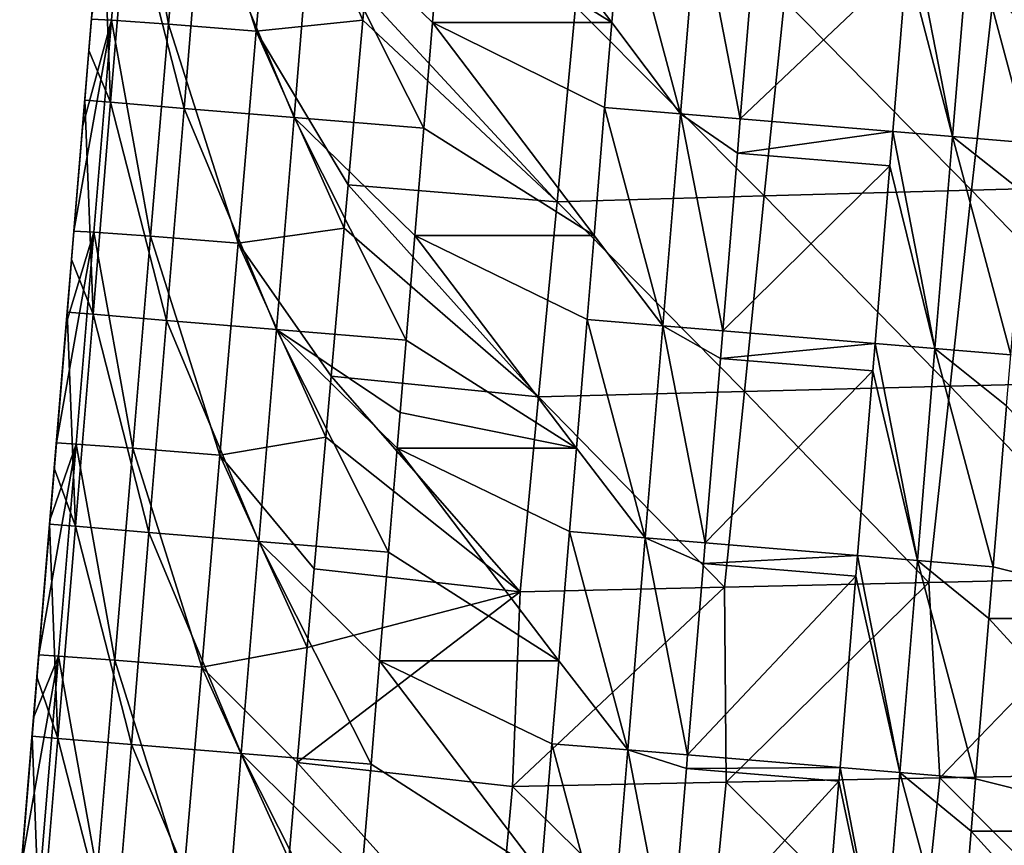
# Model space of a CAD drawing. Units: millimetres. Extents: x -302 to 302, y 0 to 160.
# Drawn here: x -300 to -277, y 33 to 52 of the extents above; entities that cross this region are included whole.
import ezdxf

# ---------------------------------------------------------------- set-up
doc = ezdxf.new("R2010")
doc.units = ezdxf.units.MM
doc.header["$LTSCALE"] = 41.718519
for name, color, linetype in [('1', 7, 'CONTINUOUS'), ('118', 7, 'CONTINUOUS'), ('123', 7, 'CONTINUOUS'), ('16', 7, 'CONTINUOUS'), ('3', 7, 'CONTINUOUS'), ('30', 7, 'CONTINUOUS'), ('45', 7, 'CONTINUOUS'), ('6', 7, 'CONTINUOUS'), ('9', 7, 'CONTINUOUS')]:
    doc.layers.add(name, color=color, linetype=linetype)

msp = doc.modelspace()

# ---------------------------------------------------------------- linework, layer by layer
at = {"layer": '1', "linetype": 'Continuous'}
for points in [[(-291.75, 52.593, -1.334), (-287.24, 47.712, -2.396), (-291.805, 51.981, -1.337), (-291.75, 52.593, -1.334)], [(-286.803, 52.3, -2.357), (-287.24, 47.712, -2.396), (-291.75, 52.593, -1.334), (-286.803, 52.3, -2.357)], [(-276.972, 52.598, -4.318), (-277.49, 47.984, -4.384), (-281.887, 52.45, -3.346), (-276.972, 52.598, -4.318)], [(-272.614, 48.116, -5.352), (-277.49, 47.984, -4.384), (-276.972, 52.598, -4.318), (-272.614, 48.116, -5.352)], [(-272.057, 52.743, -5.272), (-272.614, 48.116, -5.352), (-276.972, 52.598, -4.318), (-272.057, 52.743, -5.272)], [(-281.887, 52.45, -3.346), (-282.365, 47.849, -3.399), (-286.803, 52.3, -2.357), (-281.887, 52.45, -3.346)], [(-277.49, 47.984, -4.384), (-282.365, 47.849, -3.399), (-281.887, 52.45, -3.346), (-277.49, 47.984, -4.384)], [(-282.365, 47.849, -3.399), (-287.24, 47.712, -2.396), (-286.803, 52.3, -2.357), (-282.365, 47.849, -3.399)], [(-292.153, 48.105, -1.356), (-291.805, 51.981, -1.337), (-287.24, 47.712, -2.396), (-292.153, 48.105, -1.356)], [(-292.153, 48.105, -1.356), (-287.674, 43.124, -2.429), (-292.244, 47.086, -1.361), (-292.153, 48.105, -1.356)], [(-287.24, 47.712, -2.396), (-287.674, 43.124, -2.429), (-292.153, 48.105, -1.356), (-287.24, 47.712, -2.396)], [(-277.49, 47.984, -4.384), (-277.993, 43.37, -4.441), (-282.365, 47.849, -3.399), (-277.49, 47.984, -4.384)], [(-273.152, 43.489, -5.42), (-277.993, 43.37, -4.441), (-277.49, 47.984, -4.384), (-273.152, 43.489, -5.42)], [(-272.614, 48.116, -5.352), (-273.152, 43.489, -5.42), (-277.49, 47.984, -4.384), (-272.614, 48.116, -5.352)], [(-282.833, 43.248, -3.444), (-287.674, 43.124, -2.429), (-287.24, 47.712, -2.396), (-282.833, 43.248, -3.444)], [(-282.365, 47.849, -3.399), (-282.833, 43.248, -3.444), (-287.24, 47.712, -2.396), (-282.365, 47.849, -3.399)], [(-277.993, 43.37, -4.441), (-282.833, 43.248, -3.444), (-282.365, 47.849, -3.399), (-277.993, 43.37, -4.441)], [(-292.554, 43.605, -1.376), (-292.244, 47.086, -1.361), (-287.674, 43.124, -2.429), (-292.554, 43.605, -1.376)], [(-288.106, 38.536, -2.456), (-292.68, 42.172, -1.381), (-292.554, 43.605, -1.376), (-288.106, 38.536, -2.456)], [(-287.674, 43.124, -2.429), (-288.106, 38.536, -2.456), (-292.554, 43.605, -1.376), (-287.674, 43.124, -2.429)], [(-277.993, 43.37, -4.441), (-278.492, 38.755, -4.486), (-282.833, 43.248, -3.444), (-277.993, 43.37, -4.441)], [(-273.685, 38.862, -5.475), (-278.492, 38.755, -4.486), (-277.993, 43.37, -4.441), (-273.685, 38.862, -5.475)], [(-273.152, 43.489, -5.42), (-273.685, 38.862, -5.475), (-277.993, 43.37, -4.441), (-273.152, 43.489, -5.42)], [(-283.299, 38.647, -3.48), (-288.106, 38.536, -2.456), (-287.674, 43.124, -2.429), (-283.299, 38.647, -3.48)], [(-282.833, 43.248, -3.444), (-283.299, 38.647, -3.48), (-287.674, 43.124, -2.429), (-282.833, 43.248, -3.444)], [(-278.492, 38.755, -4.486), (-283.299, 38.647, -3.48), (-282.833, 43.248, -3.444), (-278.492, 38.755, -4.486)], [(-288.106, 38.536, -2.456), (-292.952, 39.077, -1.392), (-292.68, 42.172, -1.381), (-288.106, 38.536, -2.456)], [(-288.106, 38.536, -2.456), (-293.115, 37.224, -1.398), (-292.952, 39.077, -1.392), (-288.106, 38.536, -2.456)], [(-278.492, 38.755, -4.486), (-283.262, 34.055, -3.613), (-283.299, 38.647, -3.48), (-278.492, 38.755, -4.486)], [(-278.237, 34.156, -4.676), (-283.262, 34.055, -3.613), (-278.492, 38.755, -4.486), (-278.237, 34.156, -4.676)], [(-273.685, 38.862, -5.475), (-278.237, 34.156, -4.676), (-278.492, 38.755, -4.486), (-273.685, 38.862, -5.475)], [(-273.213, 34.254, -5.72), (-278.237, 34.156, -4.676), (-273.685, 38.862, -5.475), (-273.213, 34.254, -5.72)], [(-288.287, 33.953, -2.53), (-293.35, 34.521, -1.406), (-288.106, 38.536, -2.456), (-288.287, 33.953, -2.53)], [(-293.35, 34.521, -1.406), (-293.115, 37.224, -1.398), (-288.106, 38.536, -2.456), (-293.35, 34.521, -1.406)], [(-283.262, 34.055, -3.613), (-288.287, 33.953, -2.53), (-283.299, 38.647, -3.48), (-283.262, 34.055, -3.613)], [(-283.299, 38.647, -3.48), (-288.287, 33.953, -2.53), (-288.106, 38.536, -2.456), (-283.299, 38.647, -3.48)], [(-293.35, 34.521, -1.406), (-288.714, 29.364, -2.544), (-293.548, 32.242, -1.411), (-293.35, 34.521, -1.406)], [(-288.287, 33.953, -2.53), (-288.714, 29.364, -2.544), (-293.35, 34.521, -1.406), (-288.287, 33.953, -2.53)], [(-283.262, 34.055, -3.613), (-283.718, 29.453, -3.631), (-288.287, 33.953, -2.53), (-283.262, 34.055, -3.613)], [(-278.722, 29.54, -4.699), (-283.718, 29.453, -3.631), (-283.262, 34.055, -3.613), (-278.722, 29.54, -4.699)], [(-278.237, 34.156, -4.676), (-278.722, 29.54, -4.699), (-283.262, 34.055, -3.613), (-278.237, 34.156, -4.676)], [(-273.725, 29.625, -5.749), (-278.722, 29.54, -4.699), (-278.237, 34.156, -4.676), (-273.725, 29.625, -5.749)], [(-273.213, 34.254, -5.72), (-273.725, 29.625, -5.749), (-278.237, 34.156, -4.676), (-273.213, 34.254, -5.72)], [(-283.718, 29.453, -3.631), (-288.714, 29.364, -2.544), (-288.287, 33.953, -2.53), (-283.718, 29.453, -3.631)]]:
    msp.add_3dface(points, dxfattribs=at)
at = {"layer": '118', "linetype": 'Continuous'}
for points in [[(-297.723, 51.982, 3.795), (-298.19, 52.005, 6.488), (-297.308, 56.968, 3.824), (-297.723, 51.982, 3.795)], [(-296.379, 51.886, 1.416), (-297.723, 51.982, 3.795), (-297.308, 56.968, 3.824), (-296.379, 51.886, 1.416)], [(-295.959, 56.873, 1.441), (-296.379, 51.886, 1.416), (-297.308, 56.968, 3.824), (-295.959, 56.873, 1.441)], [(-294.316, 51.726, -0.371), (-296.379, 51.886, 1.416), (-295.959, 56.873, 1.441), (-294.316, 51.726, -0.371)], [(-293.888, 56.714, -0.345), (-294.316, 51.726, -0.371), (-295.959, 56.873, 1.441), (-293.888, 56.714, -0.345)], [(-291.805, 51.981, -1.337), (-294.316, 51.726, -0.371), (-293.888, 56.714, -0.345), (-291.805, 51.981, -1.337)], [(-291.805, 51.981, -1.337), (-293.888, 56.714, -0.345), (-291.75, 52.593, -1.334), (-291.805, 51.981, -1.337)], [(-298.603, 47.021, 6.459), (-298.399, 49.473, 6.473), (-297.723, 51.982, 3.795), (-298.603, 47.021, 6.459)], [(-298.138, 46.996, 3.771), (-298.603, 47.021, 6.459), (-297.723, 51.982, 3.795), (-298.138, 46.996, 3.771)], [(-298.399, 49.473, 6.473), (-298.19, 52.005, 6.488), (-297.723, 51.982, 3.795), (-298.399, 49.473, 6.473)], [(-296.799, 46.898, 1.395), (-298.138, 46.996, 3.771), (-297.723, 51.982, 3.795), (-296.799, 46.898, 1.395)], [(-296.379, 51.886, 1.416), (-296.799, 46.898, 1.395), (-297.723, 51.982, 3.795), (-296.379, 51.886, 1.416)], [(-294.743, 46.738, -0.392), (-296.799, 46.898, 1.395), (-296.379, 51.886, 1.416), (-294.743, 46.738, -0.392)], [(-294.316, 51.726, -0.371), (-294.743, 46.738, -0.392), (-296.379, 51.886, 1.416), (-294.316, 51.726, -0.371)], [(-291.805, 51.981, -1.337), (-292.153, 48.105, -1.356), (-294.316, 51.726, -0.371), (-291.805, 51.981, -1.337)], [(-292.244, 47.086, -1.361), (-294.743, 46.738, -0.392), (-294.316, 51.726, -0.371), (-292.244, 47.086, -1.361)], [(-292.244, 47.086, -1.361), (-294.316, 51.726, -0.371), (-292.153, 48.105, -1.356), (-292.244, 47.086, -1.361)], [(-298.781, 44.873, 6.448), (-298.603, 47.021, 6.459), (-298.138, 46.996, 3.771), (-298.781, 44.873, 6.448)], [(-292.244, 47.086, -1.361), (-292.554, 43.605, -1.376), (-294.743, 46.738, -0.392), (-292.244, 47.086, -1.361)], [(-299.016, 42.038, 6.435), (-298.781, 44.873, 6.448), (-298.138, 46.996, 3.771), (-299.016, 42.038, 6.435)], [(-298.553, 42.01, 3.751), (-299.016, 42.038, 6.435), (-298.138, 46.996, 3.771), (-298.553, 42.01, 3.751)], [(-297.219, 41.911, 1.378), (-298.553, 42.01, 3.751), (-298.138, 46.996, 3.771), (-297.219, 41.911, 1.378)], [(-296.799, 46.898, 1.395), (-297.219, 41.911, 1.378), (-298.138, 46.996, 3.771), (-296.799, 46.898, 1.395)], [(-295.17, 41.75, -0.408), (-297.219, 41.911, 1.378), (-296.799, 46.898, 1.395), (-295.17, 41.75, -0.408)], [(-294.743, 46.738, -0.392), (-295.17, 41.75, -0.408), (-296.799, 46.898, 1.395), (-294.743, 46.738, -0.392)], [(-292.68, 42.172, -1.381), (-295.17, 41.75, -0.408), (-294.743, 46.738, -0.392), (-292.68, 42.172, -1.381)], [(-292.554, 43.605, -1.376), (-292.68, 42.172, -1.381), (-294.743, 46.738, -0.392), (-292.554, 43.605, -1.376)], [(-292.68, 42.172, -1.381), (-292.952, 39.077, -1.392), (-295.17, 41.75, -0.408), (-292.68, 42.172, -1.381)], [(-299.429, 37.054, 6.414), (-299.164, 40.247, 6.427), (-298.553, 42.01, 3.751), (-299.429, 37.054, 6.414)], [(-298.968, 37.024, 3.736), (-299.429, 37.054, 6.414), (-298.553, 42.01, 3.751), (-298.968, 37.024, 3.736)], [(-299.164, 40.247, 6.427), (-299.016, 42.038, 6.435), (-298.553, 42.01, 3.751), (-299.164, 40.247, 6.427)], [(-297.64, 36.923, 1.366), (-298.968, 37.024, 3.736), (-298.553, 42.01, 3.751), (-297.64, 36.923, 1.366)], [(-297.219, 41.911, 1.378), (-297.64, 36.923, 1.366), (-298.553, 42.01, 3.751), (-297.219, 41.911, 1.378)], [(-295.598, 36.761, -0.42), (-297.64, 36.923, 1.366), (-297.219, 41.911, 1.378), (-295.598, 36.761, -0.42)], [(-295.17, 41.75, -0.408), (-295.598, 36.761, -0.42), (-297.219, 41.911, 1.378), (-295.17, 41.75, -0.408)], [(-293.115, 37.224, -1.398), (-295.598, 36.761, -0.42), (-295.17, 41.75, -0.408), (-293.115, 37.224, -1.398)], [(-292.952, 39.077, -1.392), (-293.115, 37.224, -1.398), (-295.17, 41.75, -0.408), (-292.952, 39.077, -1.392)], [(-293.115, 37.224, -1.398), (-293.35, 34.521, -1.406), (-295.598, 36.761, -0.42), (-293.115, 37.224, -1.398)], [(-299.842, 32.069, 6.397), (-299.55, 35.592, 6.408), (-298.968, 37.024, 3.736), (-299.842, 32.069, 6.397)], [(-299.383, 32.038, 3.725), (-299.842, 32.069, 6.397), (-298.968, 37.024, 3.736), (-299.383, 32.038, 3.725)], [(-299.55, 35.592, 6.408), (-299.429, 37.054, 6.414), (-298.968, 37.024, 3.736), (-299.55, 35.592, 6.408)], [(-298.06, 31.936, 1.359), (-299.383, 32.038, 3.725), (-298.968, 37.024, 3.736), (-298.06, 31.936, 1.359)], [(-297.64, 36.923, 1.366), (-298.06, 31.936, 1.359), (-298.968, 37.024, 3.736), (-297.64, 36.923, 1.366)], [(-296.025, 31.773, -0.428), (-298.06, 31.936, 1.359), (-297.64, 36.923, 1.366), (-296.025, 31.773, -0.428)], [(-295.598, 36.761, -0.42), (-296.025, 31.773, -0.428), (-297.64, 36.923, 1.366), (-295.598, 36.761, -0.42)], [(-293.548, 32.242, -1.411), (-296.025, 31.773, -0.428), (-295.598, 36.761, -0.42), (-293.548, 32.242, -1.411)], [(-293.35, 34.521, -1.406), (-293.548, 32.242, -1.411), (-295.598, 36.761, -0.42), (-293.35, 34.521, -1.406)]]:
    msp.add_3dface(points, dxfattribs=at)
at = {"layer": '123', "linetype": 'Continuous'}
for points in [[(-297.934, 55.089, 22), (-298.251, 51.265, 22), (-297.74, 50.051, 25.061), (-297.934, 55.089, 22)], [(-297.327, 55.039, 25.061), (-297.934, 55.089, 22), (-297.74, 50.051, 25.061), (-297.327, 55.039, 25.061)], [(-296.012, 49.908, 27.657), (-297.327, 55.039, 25.061), (-297.74, 50.051, 25.061), (-296.012, 49.908, 27.657)], [(-295.599, 54.896, 27.657), (-297.327, 55.039, 25.061), (-296.012, 49.908, 27.657), (-295.599, 54.896, 27.657)], [(-293.426, 49.693, 29.391), (-295.599, 54.896, 27.657), (-296.012, 49.908, 27.657), (-293.426, 49.693, 29.391)], [(-293.012, 54.681, 29.391), (-295.599, 54.896, 27.657), (-293.426, 49.693, 29.391), (-293.012, 54.681, 29.391)], [(-290.375, 49.44, 30), (-293.012, 54.681, 29.391), (-293.426, 49.693, 29.391), (-290.375, 49.44, 30)], [(-290.375, 49.44, 30), (-290.169, 51.924, 30), (-293.012, 54.681, 29.391), (-290.375, 49.44, 30)], [(-290.169, 51.924, 30), (-289.961, 54.428, 30), (-293.012, 54.681, 29.391), (-290.169, 51.924, 30)], [(-298.251, 51.265, 22), (-298.347, 50.101, 22), (-297.74, 50.051, 25.061), (-298.251, 51.265, 22)], [(-298.347, 50.101, 22), (-298.658, 46.355, 22), (-298.154, 45.063, 25.061), (-298.347, 50.101, 22)], [(-297.74, 50.051, 25.061), (-298.347, 50.101, 22), (-298.154, 45.063, 25.061), (-297.74, 50.051, 25.061)], [(-296.426, 44.92, 27.657), (-297.74, 50.051, 25.061), (-298.154, 45.063, 25.061), (-296.426, 44.92, 27.657)], [(-296.012, 49.908, 27.657), (-297.74, 50.051, 25.061), (-296.426, 44.92, 27.657), (-296.012, 49.908, 27.657)], [(-293.839, 44.705, 29.391), (-296.012, 49.908, 27.657), (-296.426, 44.92, 27.657), (-293.839, 44.705, 29.391)], [(-293.426, 49.693, 29.391), (-296.012, 49.908, 27.657), (-293.839, 44.705, 29.391), (-293.426, 49.693, 29.391)], [(-290.788, 44.452, 30), (-293.426, 49.693, 29.391), (-293.839, 44.705, 29.391), (-290.788, 44.452, 30)], [(-290.788, 44.452, 30), (-290.584, 46.919, 30), (-293.426, 49.693, 29.391), (-290.788, 44.452, 30)], [(-290.584, 46.919, 30), (-290.375, 49.44, 30), (-293.426, 49.693, 29.391), (-290.584, 46.919, 30)], [(-298.658, 46.355, 22), (-298.761, 45.113, 22), (-298.154, 45.063, 25.061), (-298.658, 46.355, 22)], [(-298.761, 45.113, 22), (-299.065, 41.445, 22), (-298.567, 40.075, 25.061), (-298.761, 45.113, 22)], [(-298.154, 45.063, 25.061), (-298.761, 45.113, 22), (-298.567, 40.075, 25.061), (-298.154, 45.063, 25.061)], [(-296.839, 39.932, 27.657), (-298.154, 45.063, 25.061), (-298.567, 40.075, 25.061), (-296.839, 39.932, 27.657)], [(-296.426, 44.92, 27.657), (-298.154, 45.063, 25.061), (-296.839, 39.932, 27.657), (-296.426, 44.92, 27.657)], [(-294.252, 39.717, 29.391), (-296.426, 44.92, 27.657), (-296.839, 39.932, 27.657), (-294.252, 39.717, 29.391)], [(-293.839, 44.705, 29.391), (-296.426, 44.92, 27.657), (-294.252, 39.717, 29.391), (-293.839, 44.705, 29.391)], [(-291.201, 39.465, 30), (-293.839, 44.705, 29.391), (-294.252, 39.717, 29.391), (-291.201, 39.465, 30)], [(-291.201, 39.465, 30), (-290.998, 41.914, 30), (-293.839, 44.705, 29.391), (-291.201, 39.465, 30)], [(-290.998, 41.914, 30), (-290.929, 42.751, 30), (-293.839, 44.705, 29.391), (-290.998, 41.914, 30)], [(-290.929, 42.751, 30), (-290.788, 44.452, 30), (-293.839, 44.705, 29.391), (-290.929, 42.751, 30)], [(-299.065, 41.445, 22), (-299.174, 40.125, 22), (-298.567, 40.075, 25.061), (-299.065, 41.445, 22)], [(-299.174, 40.125, 22), (-299.472, 36.535, 22), (-298.981, 35.087, 25.061), (-299.174, 40.125, 22)], [(-298.567, 40.075, 25.061), (-299.174, 40.125, 22), (-298.981, 35.087, 25.061), (-298.567, 40.075, 25.061)], [(-297.252, 34.944, 27.657), (-298.567, 40.075, 25.061), (-298.981, 35.087, 25.061), (-297.252, 34.944, 27.657)], [(-296.839, 39.932, 27.657), (-298.567, 40.075, 25.061), (-297.252, 34.944, 27.657), (-296.839, 39.932, 27.657)], [(-294.666, 34.73, 29.391), (-296.839, 39.932, 27.657), (-297.252, 34.944, 27.657), (-294.666, 34.73, 29.391)], [(-294.252, 39.717, 29.391), (-296.839, 39.932, 27.657), (-294.666, 34.73, 29.391), (-294.252, 39.717, 29.391)], [(-291.615, 34.477, 30), (-294.252, 39.717, 29.391), (-294.666, 34.73, 29.391), (-291.615, 34.477, 30)], [(-291.615, 34.477, 30), (-291.413, 36.909, 30), (-294.252, 39.717, 29.391), (-291.615, 34.477, 30)], [(-291.413, 36.909, 30), (-291.201, 39.465, 30), (-294.252, 39.717, 29.391), (-291.413, 36.909, 30)], [(-299.472, 36.535, 22), (-299.588, 35.138, 22), (-298.981, 35.087, 25.061), (-299.472, 36.535, 22)], [(-299.588, 35.138, 22), (-299.879, 31.625, 22), (-299.394, 30.099, 25.061), (-299.588, 35.138, 22)], [(-298.981, 35.087, 25.061), (-299.588, 35.138, 22), (-299.394, 30.099, 25.061), (-298.981, 35.087, 25.061)], [(-297.666, 29.956, 27.657), (-298.981, 35.087, 25.061), (-299.394, 30.099, 25.061), (-297.666, 29.956, 27.657)], [(-297.252, 34.944, 27.657), (-298.981, 35.087, 25.061), (-297.666, 29.956, 27.657), (-297.252, 34.944, 27.657)], [(-295.079, 29.742, 29.391), (-297.252, 34.944, 27.657), (-297.666, 29.956, 27.657), (-295.079, 29.742, 29.391)], [(-294.666, 34.73, 29.391), (-297.252, 34.944, 27.657), (-295.079, 29.742, 29.391), (-294.666, 34.73, 29.391)], [(-292.028, 29.489, 30), (-294.666, 34.73, 29.391), (-295.079, 29.742, 29.391), (-292.028, 29.489, 30)], [(-292.028, 29.489, 30), (-291.828, 31.904, 30), (-294.666, 34.73, 29.391), (-292.028, 29.489, 30)], [(-291.828, 31.904, 30), (-291.615, 34.477, 30), (-294.666, 34.73, 29.391), (-291.828, 31.904, 30)]]:
    msp.add_3dface(points, dxfattribs=at)
at = {"layer": '16', "linetype": 'Continuous'}
for points in [[(-282.597, 53.676, 28.4), (-282.93, 49.662, 28.4), (-279.009, 53.378, 23.6), (-282.597, 53.676, 28.4)], [(-279.009, 53.378, 23.6), (-282.93, 49.662, 28.4), (-279.342, 49.364, 23.6), (-279.009, 53.378, 23.6)], [(-282.93, 49.662, 28.4), (-282.997, 48.851, 28.4), (-279.342, 49.364, 23.6), (-282.93, 49.662, 28.4)], [(-279.342, 49.364, 23.6), (-282.997, 48.851, 28.4), (-279.409, 48.553, 23.6), (-279.342, 49.364, 23.6)], [(-282.997, 48.851, 28.4), (-283.343, 44.674, 28.4), (-279.409, 48.553, 23.6), (-282.997, 48.851, 28.4)], [(-279.409, 48.553, 23.6), (-283.343, 44.674, 28.4), (-279.755, 44.376, 23.6), (-279.409, 48.553, 23.6)], [(-283.343, 44.674, 28.4), (-283.397, 44.026, 28.4), (-279.755, 44.376, 23.6), (-283.343, 44.674, 28.4)], [(-279.755, 44.376, 23.6), (-283.397, 44.026, 28.4), (-279.809, 43.729, 23.6), (-279.755, 44.376, 23.6)], [(-283.397, 44.026, 28.4), (-283.757, 39.686, 28.4), (-279.809, 43.729, 23.6), (-283.397, 44.026, 28.4)], [(-279.809, 43.729, 23.6), (-283.757, 39.686, 28.4), (-280.169, 39.388, 23.6), (-279.809, 43.729, 23.6)], [(-283.757, 39.686, 28.4), (-283.797, 39.201, 28.4), (-280.169, 39.388, 23.6), (-283.757, 39.686, 28.4)], [(-280.169, 39.388, 23.6), (-283.797, 39.201, 28.4), (-280.209, 38.904, 23.6), (-280.169, 39.388, 23.6)], [(-283.797, 39.201, 28.4), (-284.17, 34.698, 28.4), (-280.209, 38.904, 23.6), (-283.797, 39.201, 28.4)], [(-280.209, 38.904, 23.6), (-284.17, 34.698, 28.4), (-280.582, 34.4, 23.6), (-280.209, 38.904, 23.6)], [(-284.17, 34.698, 28.4), (-284.197, 34.376, 28.4), (-280.582, 34.4, 23.6), (-284.17, 34.698, 28.4)], [(-284.197, 34.376, 28.4), (-284.583, 29.71, 28.4), (-280.609, 34.079, 23.6), (-284.197, 34.376, 28.4)], [(-280.582, 34.4, 23.6), (-284.197, 34.376, 28.4), (-280.609, 34.079, 23.6), (-280.582, 34.4, 23.6)], [(-280.609, 34.079, 23.6), (-284.583, 29.71, 28.4), (-280.996, 29.412, 23.6), (-280.609, 34.079, 23.6)]]:
    msp.add_3dface(points, dxfattribs=at)
at = {"layer": '3', "linetype": 'Continuous'}
for points in [[(-289.961, 54.428, 30), (-285.953, 51.924, 30), (-289.754, 56.929, 30), (-289.961, 54.428, 30)], [(-285.953, 51.924, 30), (-285.705, 54.914, 30), (-289.754, 56.929, 30), (-285.953, 51.924, 30)], [(-290.169, 51.924, 30), (-285.953, 51.924, 30), (-289.961, 54.428, 30), (-290.169, 51.924, 30)], [(-290.375, 49.44, 30), (-286.368, 46.919, 30), (-290.169, 51.924, 30), (-290.375, 49.44, 30)], [(-286.368, 46.919, 30), (-286.119, 49.926, 30), (-290.169, 51.924, 30), (-286.368, 46.919, 30)], [(-290.169, 51.924, 30), (-286.119, 49.926, 30), (-285.953, 51.924, 30), (-290.169, 51.924, 30)], [(-290.584, 46.919, 30), (-286.368, 46.919, 30), (-290.375, 49.44, 30), (-290.584, 46.919, 30)], [(-290.788, 44.452, 30), (-286.783, 41.914, 30), (-290.584, 46.919, 30), (-290.788, 44.452, 30)], [(-286.783, 41.914, 30), (-286.532, 44.938, 30), (-290.584, 46.919, 30), (-286.783, 41.914, 30)], [(-290.584, 46.919, 30), (-286.532, 44.938, 30), (-286.368, 46.919, 30), (-290.584, 46.919, 30)], [(-290.929, 42.751, 30), (-286.783, 41.914, 30), (-290.788, 44.452, 30), (-290.929, 42.751, 30)], [(-290.998, 41.914, 30), (-286.783, 41.914, 30), (-290.929, 42.751, 30), (-290.998, 41.914, 30)], [(-291.201, 39.465, 30), (-287.198, 36.909, 30), (-290.998, 41.914, 30), (-291.201, 39.465, 30)], [(-287.198, 36.909, 30), (-286.946, 39.95, 30), (-290.998, 41.914, 30), (-287.198, 36.909, 30)], [(-290.998, 41.914, 30), (-286.946, 39.95, 30), (-286.783, 41.914, 30), (-290.998, 41.914, 30)], [(-291.413, 36.909, 30), (-287.198, 36.909, 30), (-291.201, 39.465, 30), (-291.413, 36.909, 30)], [(-291.615, 34.477, 30), (-287.613, 31.904, 30), (-291.413, 36.909, 30), (-291.615, 34.477, 30)], [(-287.613, 31.904, 30), (-287.359, 34.962, 30), (-291.413, 36.909, 30), (-287.613, 31.904, 30)], [(-291.413, 36.909, 30), (-287.359, 34.962, 30), (-287.198, 36.909, 30), (-291.413, 36.909, 30)], [(-291.828, 31.904, 30), (-287.613, 31.904, 30), (-291.615, 34.477, 30), (-291.828, 31.904, 30)]]:
    msp.add_3dface(points, dxfattribs=at)
at = {"layer": '30', "linetype": 'Continuous'}
for points in [[(-278.929, 54.352, 23.6), (-279.009, 53.378, 23.6), (-277.936, 49.247, 22.422), (-278.929, 54.352, 23.6)], [(-278.929, 54.352, 23.6), (-277.936, 49.247, 22.422), (-277.522, 54.235, 22.422), (-278.929, 54.352, 23.6)], [(-277.936, 49.247, 22.422), (-276.153, 49.1, 22), (-277.522, 54.235, 22.422), (-277.936, 49.247, 22.422)], [(-276.153, 49.1, 22), (-275.836, 52.92, 22), (-277.522, 54.235, 22.422), (-276.153, 49.1, 22)], [(-279.009, 53.378, 23.6), (-279.342, 49.364, 23.6), (-277.936, 49.247, 22.422), (-279.009, 53.378, 23.6)], [(-279.342, 49.364, 23.6), (-279.409, 48.553, 23.6), (-278.349, 44.26, 22.422), (-279.342, 49.364, 23.6)], [(-279.342, 49.364, 23.6), (-278.349, 44.26, 22.422), (-277.936, 49.247, 22.422), (-279.342, 49.364, 23.6)], [(-278.349, 44.26, 22.422), (-276.566, 44.112, 22), (-277.936, 49.247, 22.422), (-278.349, 44.26, 22.422)], [(-276.251, 47.915, 22), (-276.153, 49.1, 22), (-277.936, 49.247, 22.422), (-276.251, 47.915, 22)], [(-276.566, 44.112, 22), (-276.251, 47.915, 22), (-277.936, 49.247, 22.422), (-276.566, 44.112, 22)], [(-279.409, 48.553, 23.6), (-279.755, 44.376, 23.6), (-278.349, 44.26, 22.422), (-279.409, 48.553, 23.6)], [(-279.755, 44.376, 23.6), (-279.809, 43.729, 23.6), (-278.763, 39.272, 22.422), (-279.755, 44.376, 23.6)], [(-279.755, 44.376, 23.6), (-278.763, 39.272, 22.422), (-278.349, 44.26, 22.422), (-279.755, 44.376, 23.6)], [(-278.763, 39.272, 22.422), (-276.98, 39.124, 22), (-278.349, 44.26, 22.422), (-278.763, 39.272, 22.422)], [(-276.666, 42.91, 22), (-276.566, 44.112, 22), (-278.349, 44.26, 22.422), (-276.666, 42.91, 22)], [(-276.98, 39.124, 22), (-276.666, 42.91, 22), (-278.349, 44.26, 22.422), (-276.98, 39.124, 22)], [(-279.809, 43.729, 23.6), (-280.169, 39.388, 23.6), (-278.763, 39.272, 22.422), (-279.809, 43.729, 23.6)], [(-280.169, 39.388, 23.6), (-280.209, 38.904, 23.6), (-279.176, 34.284, 22.422), (-280.169, 39.388, 23.6)], [(-280.169, 39.388, 23.6), (-279.176, 34.284, 22.422), (-278.763, 39.272, 22.422), (-280.169, 39.388, 23.6)], [(-279.176, 34.284, 22.422), (-277.393, 34.136, 22), (-278.763, 39.272, 22.422), (-279.176, 34.284, 22.422)], [(-277.081, 37.905, 22), (-276.98, 39.124, 22), (-278.763, 39.272, 22.422), (-277.081, 37.905, 22)], [(-277.393, 34.136, 22), (-277.081, 37.905, 22), (-278.763, 39.272, 22.422), (-277.393, 34.136, 22)], [(-280.209, 38.904, 23.6), (-280.582, 34.4, 23.6), (-279.176, 34.284, 22.422), (-280.209, 38.904, 23.6)], [(-280.582, 34.4, 23.6), (-280.609, 34.079, 23.6), (-279.589, 29.296, 22.422), (-280.582, 34.4, 23.6)], [(-280.582, 34.4, 23.6), (-279.589, 29.296, 22.422), (-279.176, 34.284, 22.422), (-280.582, 34.4, 23.6)], [(-279.589, 29.296, 22.422), (-277.807, 29.148, 22), (-279.176, 34.284, 22.422), (-279.589, 29.296, 22.422)], [(-277.496, 32.9, 22), (-277.393, 34.136, 22), (-279.176, 34.284, 22.422), (-277.496, 32.9, 22)], [(-277.807, 29.148, 22), (-277.496, 32.9, 22), (-279.176, 34.284, 22.422), (-277.807, 29.148, 22)], [(-280.609, 34.079, 23.6), (-280.996, 29.412, 23.6), (-279.589, 29.296, 22.422), (-280.609, 34.079, 23.6)]]:
    msp.add_3dface(points, dxfattribs=at)
at = {"layer": '45', "linetype": 'Continuous'}
for points in [[(-285.705, 54.914, 30), (-285.953, 51.924, 30), (-284.336, 49.778, 29.578), (-285.705, 54.914, 30)], [(-285.705, 54.914, 30), (-284.336, 49.778, 29.578), (-283.923, 54.766, 29.578), (-285.705, 54.914, 30)], [(-284.336, 49.778, 29.578), (-282.93, 49.662, 28.4), (-283.923, 54.766, 29.578), (-284.336, 49.778, 29.578)], [(-282.93, 49.662, 28.4), (-282.597, 53.676, 28.4), (-283.923, 54.766, 29.578), (-282.93, 49.662, 28.4)], [(-285.953, 51.924, 30), (-286.119, 49.926, 30), (-284.336, 49.778, 29.578), (-285.953, 51.924, 30)], [(-286.119, 49.926, 30), (-286.368, 46.919, 30), (-284.749, 44.79, 29.578), (-286.119, 49.926, 30)], [(-286.119, 49.926, 30), (-284.749, 44.79, 29.578), (-284.336, 49.778, 29.578), (-286.119, 49.926, 30)], [(-284.749, 44.79, 29.578), (-283.343, 44.674, 28.4), (-284.336, 49.778, 29.578), (-284.749, 44.79, 29.578)], [(-283.343, 44.674, 28.4), (-282.997, 48.851, 28.4), (-284.336, 49.778, 29.578), (-283.343, 44.674, 28.4)], [(-282.997, 48.851, 28.4), (-282.93, 49.662, 28.4), (-284.336, 49.778, 29.578), (-282.997, 48.851, 28.4)], [(-286.368, 46.919, 30), (-286.532, 44.938, 30), (-284.749, 44.79, 29.578), (-286.368, 46.919, 30)], [(-286.532, 44.938, 30), (-286.783, 41.914, 30), (-285.163, 39.802, 29.578), (-286.532, 44.938, 30)], [(-286.532, 44.938, 30), (-285.163, 39.802, 29.578), (-284.749, 44.79, 29.578), (-286.532, 44.938, 30)], [(-285.163, 39.802, 29.578), (-283.757, 39.686, 28.4), (-284.749, 44.79, 29.578), (-285.163, 39.802, 29.578)], [(-283.757, 39.686, 28.4), (-283.397, 44.026, 28.4), (-284.749, 44.79, 29.578), (-283.757, 39.686, 28.4)], [(-283.397, 44.026, 28.4), (-283.343, 44.674, 28.4), (-284.749, 44.79, 29.578), (-283.397, 44.026, 28.4)], [(-286.783, 41.914, 30), (-286.946, 39.95, 30), (-285.163, 39.802, 29.578), (-286.783, 41.914, 30)], [(-286.946, 39.95, 30), (-287.198, 36.909, 30), (-285.576, 34.814, 29.578), (-286.946, 39.95, 30)], [(-286.946, 39.95, 30), (-285.576, 34.814, 29.578), (-285.163, 39.802, 29.578), (-286.946, 39.95, 30)], [(-285.576, 34.814, 29.578), (-284.17, 34.698, 28.4), (-285.163, 39.802, 29.578), (-285.576, 34.814, 29.578)], [(-284.17, 34.698, 28.4), (-283.797, 39.201, 28.4), (-285.163, 39.802, 29.578), (-284.17, 34.698, 28.4)], [(-283.797, 39.201, 28.4), (-283.757, 39.686, 28.4), (-285.163, 39.802, 29.578), (-283.797, 39.201, 28.4)], [(-287.198, 36.909, 30), (-287.359, 34.962, 30), (-285.576, 34.814, 29.578), (-287.198, 36.909, 30)], [(-287.359, 34.962, 30), (-287.613, 31.904, 30), (-285.99, 29.826, 29.578), (-287.359, 34.962, 30)], [(-287.359, 34.962, 30), (-285.99, 29.826, 29.578), (-285.576, 34.814, 29.578), (-287.359, 34.962, 30)], [(-285.99, 29.826, 29.578), (-284.583, 29.71, 28.4), (-285.576, 34.814, 29.578), (-285.99, 29.826, 29.578)], [(-284.583, 29.71, 28.4), (-284.197, 34.376, 28.4), (-285.576, 34.814, 29.578), (-284.583, 29.71, 28.4)], [(-284.197, 34.376, 28.4), (-284.17, 34.698, 28.4), (-285.576, 34.814, 29.578), (-284.197, 34.376, 28.4)]]:
    msp.add_3dface(points, dxfattribs=at)
at = {"layer": '6', "linetype": 'Continuous'}
for points in [[(-297.844, 56.175, 11.366), (-298.19, 52.005, 6.488), (-298.251, 51.265, 11.367), (-297.844, 56.175, 11.366)], [(-297.844, 56.175, 11.366), (-298.251, 51.265, 11.367), (-297.844, 56.175, 16.371), (-297.844, 56.175, 11.366)], [(-297.844, 56.175, 16.371), (-298.251, 51.265, 11.367), (-298.251, 51.265, 16.372), (-297.844, 56.175, 16.371)], [(-297.844, 56.175, 16.371), (-298.251, 51.265, 16.372), (-297.844, 56.175, 21.376), (-297.844, 56.175, 16.371)], [(-297.844, 56.175, 21.376), (-298.251, 51.265, 16.372), (-298.251, 51.265, 21.377), (-297.844, 56.175, 21.376)], [(-297.844, 56.175, 21.376), (-298.251, 51.265, 21.377), (-297.844, 56.175, 22), (-297.844, 56.175, 21.376)], [(-297.844, 56.175, 22), (-298.251, 51.265, 21.377), (-297.934, 55.089, 22), (-297.844, 56.175, 22)], [(-297.934, 55.089, 22), (-298.251, 51.265, 21.377), (-298.251, 51.265, 22), (-297.934, 55.089, 22)], [(-298.19, 52.005, 6.488), (-298.399, 49.473, 6.473), (-298.251, 51.265, 11.367), (-298.19, 52.005, 6.488)], [(-298.251, 51.265, 11.367), (-298.603, 47.021, 6.459), (-298.658, 46.355, 11.367), (-298.251, 51.265, 11.367)], [(-298.251, 51.265, 11.367), (-298.658, 46.355, 11.367), (-298.251, 51.265, 16.372), (-298.251, 51.265, 11.367)], [(-298.251, 51.265, 16.372), (-298.658, 46.355, 11.367), (-298.658, 46.355, 16.372), (-298.251, 51.265, 16.372)], [(-298.251, 51.265, 16.372), (-298.658, 46.355, 16.372), (-298.251, 51.265, 21.377), (-298.251, 51.265, 16.372)], [(-298.251, 51.265, 21.377), (-298.658, 46.355, 16.372), (-298.658, 46.355, 21.377), (-298.251, 51.265, 21.377)], [(-298.251, 51.265, 21.377), (-298.658, 46.355, 21.377), (-298.251, 51.265, 22), (-298.251, 51.265, 21.377)], [(-298.251, 51.265, 22), (-298.658, 46.355, 21.377), (-298.347, 50.101, 22), (-298.251, 51.265, 22)], [(-298.399, 49.473, 6.473), (-298.603, 47.021, 6.459), (-298.251, 51.265, 11.367), (-298.399, 49.473, 6.473)], [(-298.347, 50.101, 22), (-298.658, 46.355, 21.377), (-298.658, 46.355, 22), (-298.347, 50.101, 22)], [(-298.603, 47.021, 6.459), (-298.781, 44.873, 6.448), (-298.658, 46.355, 11.367), (-298.603, 47.021, 6.459)], [(-298.658, 46.355, 11.367), (-299.016, 42.038, 6.435), (-299.065, 41.445, 11.367), (-298.658, 46.355, 11.367)], [(-298.658, 46.355, 11.367), (-299.065, 41.445, 11.367), (-298.658, 46.355, 16.372), (-298.658, 46.355, 11.367)], [(-298.658, 46.355, 16.372), (-299.065, 41.445, 11.367), (-299.065, 41.445, 16.372), (-298.658, 46.355, 16.372)], [(-298.658, 46.355, 16.372), (-299.065, 41.445, 16.372), (-298.658, 46.355, 21.377), (-298.658, 46.355, 16.372)], [(-298.658, 46.355, 21.377), (-299.065, 41.445, 16.372), (-299.065, 41.445, 21.377), (-298.658, 46.355, 21.377)], [(-298.658, 46.355, 21.377), (-299.065, 41.445, 21.377), (-298.658, 46.355, 22), (-298.658, 46.355, 21.377)], [(-298.658, 46.355, 22), (-299.065, 41.445, 21.377), (-298.761, 45.113, 22), (-298.658, 46.355, 22)], [(-298.781, 44.873, 6.448), (-299.016, 42.038, 6.435), (-298.658, 46.355, 11.367), (-298.781, 44.873, 6.448)], [(-298.761, 45.113, 22), (-299.065, 41.445, 21.377), (-299.065, 41.445, 22), (-298.761, 45.113, 22)], [(-299.016, 42.038, 6.435), (-299.164, 40.247, 6.427), (-299.065, 41.445, 11.367), (-299.016, 42.038, 6.435)], [(-299.065, 41.445, 11.367), (-299.429, 37.054, 6.414), (-299.472, 36.535, 11.367), (-299.065, 41.445, 11.367)], [(-299.065, 41.445, 11.367), (-299.472, 36.535, 11.367), (-299.065, 41.445, 16.372), (-299.065, 41.445, 11.367)], [(-299.065, 41.445, 16.372), (-299.472, 36.535, 11.367), (-299.472, 36.535, 16.372), (-299.065, 41.445, 16.372)], [(-299.065, 41.445, 16.372), (-299.472, 36.535, 16.372), (-299.065, 41.445, 21.377), (-299.065, 41.445, 16.372)], [(-299.065, 41.445, 21.377), (-299.472, 36.535, 16.372), (-299.472, 36.535, 21.377), (-299.065, 41.445, 21.377)], [(-299.065, 41.445, 21.377), (-299.472, 36.535, 21.377), (-299.065, 41.445, 22), (-299.065, 41.445, 21.377)], [(-299.065, 41.445, 22), (-299.472, 36.535, 21.377), (-299.174, 40.125, 22), (-299.065, 41.445, 22)], [(-299.164, 40.247, 6.427), (-299.429, 37.054, 6.414), (-299.065, 41.445, 11.367), (-299.164, 40.247, 6.427)], [(-299.174, 40.125, 22), (-299.472, 36.535, 21.377), (-299.472, 36.535, 22), (-299.174, 40.125, 22)], [(-299.429, 37.054, 6.414), (-299.55, 35.592, 6.408), (-299.472, 36.535, 11.367), (-299.429, 37.054, 6.414)], [(-299.472, 36.535, 11.367), (-299.842, 32.069, 6.397), (-299.879, 31.625, 11.368), (-299.472, 36.535, 11.367)], [(-299.472, 36.535, 11.367), (-299.879, 31.625, 11.368), (-299.472, 36.535, 16.372), (-299.472, 36.535, 11.367)], [(-299.472, 36.535, 16.372), (-299.879, 31.625, 11.368), (-299.879, 31.625, 16.373), (-299.472, 36.535, 16.372)], [(-299.472, 36.535, 16.372), (-299.879, 31.625, 16.373), (-299.472, 36.535, 21.377), (-299.472, 36.535, 16.372)], [(-299.472, 36.535, 21.377), (-299.879, 31.625, 16.373), (-299.879, 31.625, 21.378), (-299.472, 36.535, 21.377)], [(-299.472, 36.535, 21.377), (-299.879, 31.625, 21.378), (-299.472, 36.535, 22), (-299.472, 36.535, 21.377)], [(-299.472, 36.535, 22), (-299.879, 31.625, 21.378), (-299.588, 35.138, 22), (-299.472, 36.535, 22)], [(-299.55, 35.592, 6.408), (-299.842, 32.069, 6.397), (-299.472, 36.535, 11.367), (-299.55, 35.592, 6.408)], [(-299.588, 35.138, 22), (-299.879, 31.625, 21.378), (-299.879, 31.625, 22), (-299.588, 35.138, 22)]]:
    msp.add_3dface(points, dxfattribs=at)
at = {"layer": '9', "linetype": 'Continuous'}
for points in [[(-272.089, 37.905, 22), (-276.666, 42.91, 22), (-276.98, 39.124, 22), (-272.089, 37.905, 22)], [(-277.081, 37.905, 22), (-272.089, 37.905, 22), (-276.98, 39.124, 22), (-277.081, 37.905, 22)], [(-272.497, 32.9, 22), (-277.081, 37.905, 22), (-277.393, 34.136, 22), (-272.497, 32.9, 22)], [(-272.089, 37.905, 22), (-277.081, 37.905, 22), (-272.497, 32.9, 22), (-272.089, 37.905, 22)], [(-277.496, 32.9, 22), (-272.497, 32.9, 22), (-277.393, 34.136, 22), (-277.496, 32.9, 22)], [(-272.949, 27.895, 22), (-277.496, 32.9, 22), (-277.807, 29.148, 22), (-272.949, 27.895, 22)], [(-272.497, 32.9, 22), (-277.496, 32.9, 22), (-272.949, 27.895, 22), (-272.497, 32.9, 22)]]:
    msp.add_3dface(points, dxfattribs=at)

doc.saveas('drawing.dxf')
